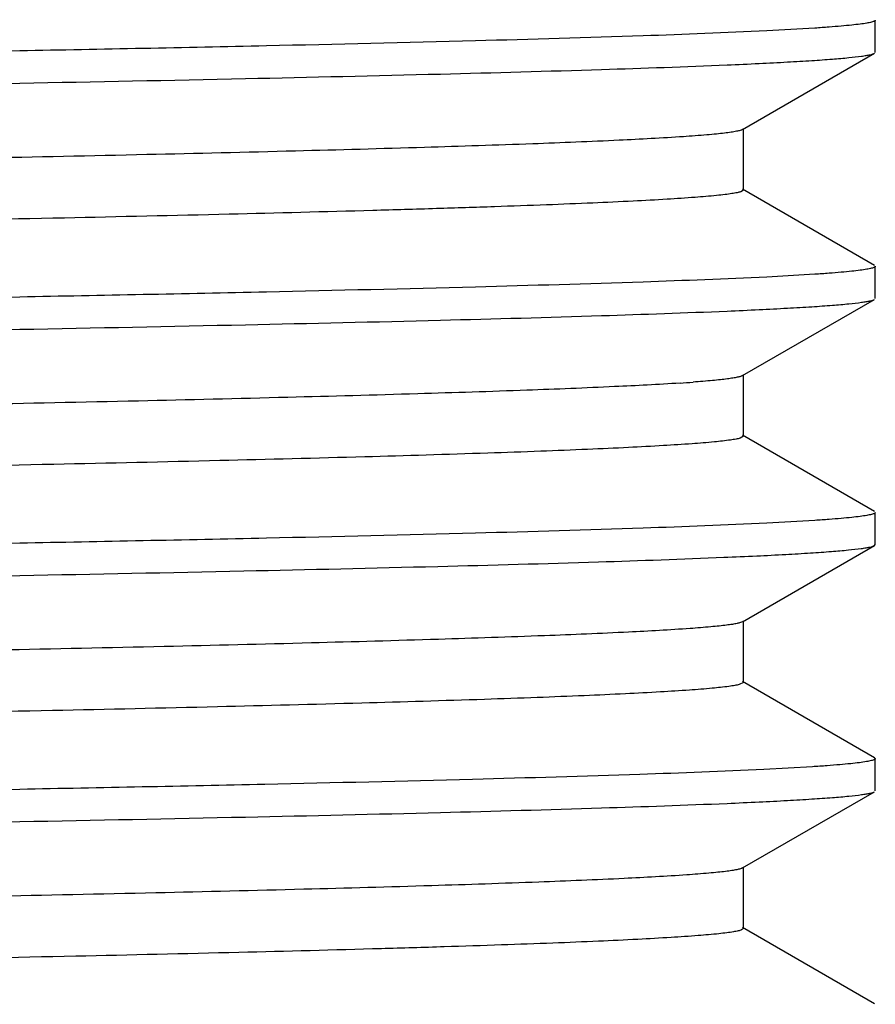
# Model space of a CAD drawing. Units: inches. Extents: x 0 to 11, y 0 to 8.5.
# Drawn here: x 1 to 1.1, y 5.1 to 5.2 of the extents above; entities that cross this region are included whole.
import ezdxf

# ---------------------------------------------------------------- set-up
doc = ezdxf.new("R2010")
doc.units = ezdxf.units.IN
doc.header["$LTSCALE"] = 0.605
doc.header["$MEASUREMENT"] = 0
doc.layers.get('0').update_dxf_attribs({"linetype": 'CONTINUOUS'})

msp = doc.modelspace()

# ---------------------------------------------------------------- linework, layer by layer
at = {"color": 7, "linetype": 'Continuous'}
for p, q in [((1.0958624156, 5.1883139631), (1.0958624156, 5.191585219599999)), ((1.0897306308, 5.1907749611), (1.0848384947, 5.1904972884)), ((1.0823736395, 5.1804778243), (1.0957824238, 5.1882215757)), ((1.0824574125, 5.1743245809), (1.0824574125, 5.1805745809)), ((1.0824573957, 5.1743245808), (1.0821970059, 5.1741539816)), ((1.0957824238, 5.166677586), (1.0823736395, 5.1744213374)), ((1.0958624156, 5.1633139492), (1.0958624156, 5.1665851986)), ((1.0897305428, 5.1657749339), (1.0848384034, 5.165497262300001)), ((1.0823736399, 5.1554778107), (1.0957824239, 5.163221561999999)), ((1.0824574127, 5.1493245671), (1.0824574127, 5.1555745671)), ((1.0824573993, 5.1493245671), (1.0821224701, 5.149131083)), ((1.0957824239, 5.1416775722), (1.0823736398, 5.1494213235)), ((1.0958624156, 5.1383139747), (1.0958624156, 5.1415851849)), ((1.0897310497, 5.1407749547), (1.0848389241, 5.1404972757)), ((1.0823736429, 5.1304778381), (1.0957824241, 5.138221587699999)), ((1.0957824241, 5.138221587699999), (1.0958624156, 5.1383139747)), ((1.0824574155, 5.1243245943), (1.0824574155, 5.130574594300001)), ((1.0824574062, 5.1243245943), (1.0820373279, 5.124107903500001)), ((1.0957824241, 5.1166776009), (1.0823736429, 5.1244213504)), ((1.0957824241, 5.1166776009), (1.0958624156, 5.1165852138)), ((1.0958624156, 5.1133139798), (1.0958624156, 5.1165852138)), ((1.0894714185, 5.115757947), (1.0845350898, 5.1154823194)), ((1.082373641, 5.1054778419), (1.0957824238, 5.1132215924)), ((1.082457414, 5.0993245984), (1.082457414, 5.1055745984)), ((1.0824574093, 5.0993245984), (1.0822666344, 5.0991785854)), ((1.0957824238, 5.0916776044), (1.082373641, 5.0994213549))]:
    msp.add_line(p, q, dxfattribs=at)
msp.add_arc((1.0653696455, 5.3163264422), 0.1619522134, 273.7716497536, 274.245818389, dxfattribs=at)
for points, knots in [([(1.0822626358, 5.1991770597), (1.0821548872, 5.1991362462), (1.0818797854, 5.1990655694), (1.0813845718, 5.1989739735), (1.0807280454, 5.198881516), (1.0795328912, 5.1987449191), (1.0776374866, 5.198582240199999), (1.0748857634, 5.1983963867), (1.0715030552, 5.198209474), (1.0674971377, 5.1980214609), (1.0628770375, 5.1978329325), (1.0576533198, 5.1976439981), (1.0518379177, 5.1974547824), (1.0429407312, 5.197191294700001), (1.0304509939, 5.196867053), (1.0139044606, 5.1964907928), (0.9953927576999999, 5.1961137312), (0.9750852412000001, 5.195736036800001), (0.9531676998999999, 5.1953579306), (0.9298406542000001, 5.1949795064), (0.8965464948, 5.1944655062), (0.8530911434, 5.193832706499999), (0.7998652116, 5.1930851056), (0.7466117909000001, 5.1923374919), (0.7030993965000001, 5.1917048262), (0.6697330486, 5.191190967200001), (0.6463329971, 5.1908125294), (0.6243307708, 5.1904344031), (0.6039276745000001, 5.1900566805), (0.585310367, 5.1896795786), (0.5686491752, 5.1893032597), (0.5560586922, 5.1889790691), (0.5470771606, 5.1887156963), (0.5411960418999999, 5.1885264567), (0.5359051825, 5.1883374865), (0.531216667, 5.1881489036), (0.5271412143, 5.1879608211), (0.523688035, 5.1877737611), (0.5208650386, 5.1875877283), (0.518909872, 5.1874249233), (0.5176664938000001, 5.1872886501), (0.5169738804999999, 5.187195901), (0.5164424379, 5.1871040198), (0.5161433092000001, 5.1870334019), (0.5160228108, 5.1869935364)], [0, 0, 0, 0, 0.0006102108, 0.001498549, 0.0026681697, 0.0041200126, 0.0078693775, 0.0127414858, 0.018726472, 0.0258113376, 0.033980373, 0.04321510940000001, 0.0534945698, 0.0647954337, 0.09035590199999999, 0.1196632659, 0.152449713, 0.1884155711, 0.2272319992, 0.268543946, 0.3119736426, 0.403581433, 0.4987112055, 0.5938900882, 0.6856434484, 0.729180528, 0.7706217811, 0.8095881155, 0.8457231951, 0.8786966291, 0.9082069655, 0.9339845686, 0.9453987033, 0.955794246, 0.9651474941, 0.973437302, 0.9806449407, 0.986754259, 0.9917520227, 0.9956280306, 0.9971432870999999, 0.998376347, 0.9993278123, 1, 1, 1, 1]), ([(1.0958624052, 5.191585219599999), (1.0958624089, 5.1915665358), (1.0958340966, 5.1915213449), (1.0957548135, 5.191475392), (1.0956326937, 5.1914257001), (1.0953771486, 5.191352352), (1.0949362272, 5.1912659219), (1.0942633412, 5.191167980199999), (1.0933995673, 5.191069054), (1.0923454428, 5.1909693172), (1.0911014167, 5.1908691992), (1.0902085492, 5.190806647300001), (1.0897306308, 5.1907749611)], [0, 0, 0, 0, 0.008991069300000001, 0.0231244992, 0.0440415653, 0.07221767280000001, 0.1509641024, 0.2599881302, 0.3994276544, 0.5692843451, 0.7695097539, 1, 1, 1, 1]), ([(1.0848384947, 5.1904972884), (1.0806516887, 5.1902893955), (1.0707856347, 5.189916063), (1.0538432602, 5.1894242649), (1.0327338149, 5.188928271), (1.017302438, 5.1886186663), (1.008946353, 5.188460218)], [0, 0, 0, 0, 0.1656436923, 0.3901132293, 0.6697534831, 1, 1, 1, 1]), ([(1.008946353, 5.188460218), (0.9892061815000001, 5.1880859044), (0.9465265776999999, 5.1873813297), (0.8791699073999999, 5.1864106511), (0.8067132665000001, 5.185436187300001), (0.733772437, 5.1844608309), (0.6748003964, 5.1836285204), (0.6308636635, 5.1829438506), (0.6016023921, 5.1824468058), (0.5754993139, 5.181951273), (0.5529716921, 5.181458688), (0.5343797173, 5.1809696935), (0.5233383409000001, 5.1806027038), (0.5185277885, 5.1804045744)], [0, 0, 0, 0, 0.1207592597, 0.2610778183, 0.412018922, 0.563968569, 0.7072484829000001, 0.7727476229000001, 0.8327330387999999, 0.8862460216, 0.9324315351000001, 0.9705520915000001, 1, 1, 1, 1]), ([(1.0808002087, 5.187040816000001), (1.0818896239, 5.1870872546), (1.083937846, 5.1871790974), (1.0868124949, 5.1873252371), (1.089291368, 5.1874709571), (1.0913712203, 5.187615749), (1.0930491175, 5.1877596951), (1.0941948215, 5.1878857407), (1.0949075034, 5.1879919933), (1.0952913428, 5.1880634767), (1.0955734206, 5.1881341739), (1.0957265812, 5.1881893296), (1.0957824222, 5.1882215757)], [0, 0, 0, 0, 0.2173454863, 0.4086713216, 0.5737256163000001, 0.712297403, 0.8242228215, 0.9094030620999999, 0.9419624281, 0.967856684, 0.9871469514, 1, 1, 1, 1]), ([(1.008946353, 5.1851889603), (1.0165937078, 5.1853339697), (1.0308392319, 5.1856184672), (1.0505439346, 5.1860720729), (1.0668486426, 5.1865225351), (1.0765542938, 5.1868598252), (1.0808002087, 5.187040816000001)], [0, 0, 0, 0, 0.3192340379, 0.5946816705, 0.8226278692, 1, 1, 1, 1]), ([(0.5143391404, 5.1769482336), (0.5187225789, 5.1771572209), (0.5290070279, 5.1775344967), (0.5466091887, 5.1780322454), (0.5684361027, 5.1785341901), (0.5941225245, 5.1790401687), (0.6232388729999999, 5.1795479351), (0.6674638591, 5.1802498864), (0.7272805915999999, 5.1811014594), (0.8016450495, 5.1820976559), (0.8758407362, 5.1830931173), (0.9449226189, 5.1840847228), (0.9887097947, 5.184805234100001), (1.008946353, 5.1851889603)], [0, 0, 0, 0, 0.0266135529, 0.0624093488, 0.106791005, 0.1590171795, 0.2182147631, 0.2833937751, 0.4272532715, 0.5810098418999999, 0.7344174348, 0.8772533575, 1, 1, 1, 1]), ([(1.0823736284, 5.1804778243), (1.0823015593, 5.1804361982), (1.0820960049, 5.1803685034), (1.0817135849, 5.1802813784), (1.0811821237, 5.1801935768), (1.0805037866, 5.1801041608), (1.0796774194, 5.180014348999999), (1.0782821201, 5.1798851204), (1.0771608565, 5.1798021667), (1.0763644552, 5.179747948)], [0, 0, 0, 0, 0.0411513387, 0.1057603828, 0.1943692011, 0.3071445818, 0.4441326108, 0.6053087414, 1, 1, 1, 1]), ([(1.0763644552, 5.179747948), (1.0741943437, 5.1796002076), (1.0690935217, 5.1793321015), (1.0603279811, 5.178978680899999), (1.0493685616, 5.178622360799999), (1.0363073478, 5.1782632756), (1.0212538347, 5.177902911399999), (0.9975792125, 5.1773976315), (0.9640840729000001, 5.1767821663), (0.9200254926000001, 5.176068515), (0.8719129781, 5.1753527243), (0.8213596262, 5.174635578399999), (0.7784656503, 5.174035712), (0.7442080755, 5.1735497665), (0.7190629854, 5.1731865926), (0.6945902888, 5.172823509200001), (0.6709955509000001, 5.1724605532), (0.6484769559, 5.1720977741), (0.6272236523, 5.1717352398), (0.6074141611, 5.1713730344), (0.5892148646, 5.171011315299999), (0.5727786197, 5.1706502111), (0.5602480227000001, 5.1703399323), (0.5512073452, 5.1700884763), (0.5451986934, 5.1699069532), (0.5397235108, 5.1697256213), (0.5347932895, 5.1695445215), (0.5304183729, 5.1693637812), (0.5266079311999999, 5.1691834971), (0.5233698947, 5.1690041429), (0.5207109802000001, 5.1688256945), (0.5188604185, 5.168669669), (0.5176742548, 5.1685392687), (0.5170053982, 5.1684504197), (0.5164832753, 5.1683614191), (0.5161433899, 5.1682850973), (0.5159434378, 5.1682168009), (0.5158395625, 5.1681698738), (0.515767431, 5.1681138111), (0.5157674237, 5.1680745707)], [0, 0, 0, 0, 0.0116353383, 0.027320914, 0.0469271387, 0.0702903616, 0.09721489720000001, 0.1274750497, 0.1969605662, 0.276418663, 0.363186225, 0.4543548256, 0.5468683464999999, 0.5926592274, 0.6376255652, 0.6813897265000001, 0.7235841826999999, 0.7638546223999999, 0.80186292, 0.8372899165000001, 0.8698382067, 0.8992346627, 0.925232631, 0.9368878925, 0.9476141653, 0.9573890341, 0.9661920160999999, 0.9740048640000001, 0.9808114093000001, 0.9865976672, 0.991352207, 0.9950661727, 0.9965311467, 0.9977344323, 0.9986765633, 0.9993593820000001, 0.9996053751, 0.9997900937, 1, 1, 1, 1]), ([(1.0821970059, 5.1741539816), (1.0820755207, 5.174114181499999), (1.0817745261, 5.1740435807), (1.0812402931, 5.173951669), (1.0805448983, 5.1738589006), (1.0792978179, 5.173722660899999), (1.0773380632, 5.1735598393), (1.0745096103, 5.1733737997), (1.0710510499, 5.1731867311), (1.066970303, 5.172998643000001), (1.0622765917, 5.1728100588), (1.0569806466, 5.172621089), (1.0510945671, 5.172431848), (1.0421067011, 5.1721684876), (1.0295086738, 5.1718443037), (1.0128389447, 5.1714679851), (0.994213832, 5.171090883), (0.9738037303, 5.170713162699999), (0.9517953589, 5.1703350388), (0.9283900709, 5.169956603399999), (0.8950186875, 5.1694427608), (0.8515025166, 5.1688101111), (0.7982476513, 5.1680625043), (0.7450243587000001, 5.1673149114), (0.7015737220999999, 5.1666821087), (0.6682852565, 5.166168102799999), (0.6449638354, 5.1657896839), (0.6230527415, 5.1654115829), (0.6027524322, 5.1650338938), (0.5842486304, 5.16465684), (0.5677106124, 5.164280587099999), (0.555228325, 5.1639563454), (0.546337335, 5.1636928513), (0.5405267435, 5.1635036409), (0.5353079286, 5.1633147098), (0.5306928071, 5.1631261866), (0.5266919345000001, 5.1629381825), (0.5233143271, 5.162751282599999), (0.5205677485, 5.1625654387), (0.5186766496999999, 5.1624027819), (0.5174849584000001, 5.1622661537), (0.5168310183, 5.16217372), (0.5163383982, 5.1620821567), (0.5160650167, 5.1620114703), (0.5159581988, 5.1619705837)], [0, 0, 0, 0, 0.0006770438000000001, 0.0016333535, 0.0028712784, 0.0043914706, 0.008277155500000001, 0.0132845656, 0.0194034213, 0.0266203718, 0.0349193788, 0.04428165639999999, 0.0546859374, 0.0661086189, 0.09190255259999999, 0.1214280717, 0.1544153517, 0.190562906, 0.2295402057, 0.2709907661, 0.3145355219, 0.4062988753, 0.501480495, 0.5966056868999999, 0.6882018436, 0.7316231954000001, 0.7729252820999999, 0.8117303493000001, 0.8476834929000001, 0.8804560418999999, 0.9097483545, 0.935292841, 0.9465854125, 0.9568564291, 0.966082491, 0.9742427445, 0.9813187623999999, 0.9872947256, 0.9921577545, 0.9958980667, 0.9973453055, 0.9985104046, 0.9993942568999999, 1, 1, 1, 1]), ([(1.0958624052, 5.1665851986), (1.0958624089, 5.166566514599999), (1.0958340961, 5.1665213232), (1.095754812, 5.1664753701), (1.0956326904, 5.1664256778), (1.0953771416, 5.1663523291), (1.0949362138, 5.1662658984), (1.0942633182, 5.166167956000001), (1.0933995319, 5.166069029), (1.0923453922, 5.1659692914), (1.0911013484, 5.1658691726), (1.0902084681, 5.1658066203), (1.0897305428, 5.1657749339)], [0, 0, 0, 0, 0.0089910224, 0.0231244243, 0.04404147429999999, 0.0722175731, 0.1509639989, 0.2599880342, 0.3994275745, 0.5692842881, 0.7695097245, 1, 1, 1, 1]), ([(1.0848384034, 5.165497262300001), (1.0806515948, 5.16528937), (1.0707855428, 5.164916038299999), (1.0538431815, 5.164424241), (1.0327337692, 5.163928247799999), (1.0173024207, 5.1636186436), (1.008946353, 5.1634601956)], [0, 0, 0, 0, 0.1656439936, 0.3901136199, 0.669753766, 1, 1, 1, 1]), ([(1.008946353, 5.1634601956), (0.9892061683, 5.1630858817), (0.9465265351000001, 5.1623813063), (0.8791698190999999, 5.161410627), (0.8067131317, 5.1604361625), (0.7337722634999999, 5.1594608054), (0.6748001994, 5.1586284944), (0.6308634578, 5.1579438241), (0.6016021894, 5.1574467791), (0.5754991212, 5.1569512461), (0.552971517, 5.156458660899999), (0.5343795672999999, 5.1559696662), (0.5233382102, 5.1556026763), (0.5185276686, 5.1554045467)], [0, 0, 0, 0, 0.1207593108, 0.261077934, 0.4120191014, 0.5639687961, 0.7072487258, 0.7727478578, 0.8327332534, 0.886246203, 0.9324316695999999, 0.9705521654000001, 1, 1, 1, 1]), ([(1.0808006256, 5.1620408212), (1.0818900098, 5.162087259), (1.0839381737, 5.1621791004), (1.086812741, 5.1623252377), (1.0892915441, 5.1624709554), (1.0913713379, 5.162615745), (1.0930491887, 5.1627596888), (1.0941948615, 5.1628857324), (1.0949075244, 5.1629919833), (1.0952913541, 5.1630634656), (1.0955734253, 5.1631341617), (1.0957265824, 5.1631893166), (1.0957824223, 5.163221561999999)], [0, 0, 0, 0, 0.2173453362, 0.4086710515, 0.5737252609000001, 0.7122970009, 0.8242224271999999, 0.909402736, 0.9419621595000001, 0.9678564878, 0.9871468438, 1, 1, 1, 1]), ([(1.008946353, 5.1601889497), (1.0165937763, 5.1603339602), (1.0308394164, 5.1606184598), (1.0505442592, 5.1610720692), (1.0668490376, 5.1615225349), (1.0765547118, 5.1618598282), (1.0808006256, 5.1620408212)], [0, 0, 0, 0, 0.3192350449, 0.5946830603000001, 0.8226289427, 1, 1, 1, 1]), ([(0.5143390596999999, 5.1519482307), (0.518722489, 5.1521572179), (0.5290069216, 5.1525344933), (0.5466090607999999, 5.1530322414), (0.5684359593, 5.1535341855), (0.5941223717, 5.1540401636), (0.6232387165, 5.1545479294), (0.6674637079, 5.15524988), (0.7272804575, 5.156101452200001), (0.8016449447, 5.1570976477), (0.8758406673, 5.1580931082), (0.9449225857, 5.1590847129), (0.9887097844, 5.1598052238), (1.008946353, 5.1601889497)], [0, 0, 0, 0, 0.0266134927, 0.0624092391, 0.1067908567, 0.1590170037, 0.2182145704, 0.2833935757, 0.4272530845, 0.5810096939, 0.7344173392, 0.8772533148999999, 1, 1, 1, 1]), ([(1.082373625, 5.1554778107), (1.0823102906, 5.1554412306), (1.0821339713, 5.155379767099999), (1.0818079089, 5.155300961), (1.0813605901, 5.1552213615), (1.0807933329, 5.1551405654), (1.0801053008, 5.1550593839), (1.078948272, 5.15494278), (1.0780192204, 5.1548677231), (1.0773598923, 5.154818692)], [0, 0, 0, 0, 0.0432815944, 0.1093698382, 0.198829304, 0.3118452207, 0.4484848274, 0.6087522674, 1, 1, 1, 1]), ([(1.0760228904, 5.1547249949), (1.0738095256, 5.154578319200001), (1.0686266745, 5.1543109205), (1.0597447687, 5.1539579074), (1.0486824696, 5.1536020511), (1.0355323417, 5.1532435666), (1.0204042185, 5.152883832200001), (0.9966588931, 5.1523797574), (0.9631105329, 5.1517655508), (0.9190280171999999, 5.151053174599999), (0.8709407519, 5.1503386999), (0.8204546744, 5.1496229028), (0.7776391869, 5.1490241011), (0.7434585988, 5.148539042099999), (0.7183788405, 5.1481765781), (0.6939745594, 5.1478142049), (0.6704499458, 5.1474519594), (0.6480018164, 5.1470898905), (0.6268179908, 5.1467280662), (0.6070757035000001, 5.1463665706), (0.5889401277, 5.1460055604), (0.5725629813, 5.1456451637), (0.5600782693999999, 5.1453354888), (0.5510712193, 5.1450845219), (0.5450852207, 5.144903355899999), (0.5396308324, 5.1447223802), (0.53471946, 5.1445416361), (0.530361369, 5.144361251499999), (0.5265656548, 5.1441813214), (0.5233401856000001, 5.144002319), (0.5206916271, 5.1438242231), (0.5188482892, 5.1436685009), (0.5176667719, 5.1435383594), (0.5170005322, 5.143449684), (0.5164804581, 5.1433608562), (0.5161418922, 5.1432846839), (0.5159427397, 5.1432165237), (0.5158392257, 5.143169672), (0.5157674343, 5.1431137063), (0.5157674264, 5.1430745748)], [0, 0, 0, 0, 0.0118730555, 0.027776054, 0.0475780198, 0.0711142419, 0.0981883674, 0.1285742892, 0.1982400264, 0.2777862806, 0.3645574083, 0.4556562493, 0.5480409831, 0.5937504071, 0.6386268192, 0.6822948109999999, 0.7243891112, 0.7645576125, 0.8024644005, 0.8377923955, 0.8702462051000001, 0.8995545366, 0.9254724867, 0.9370912342000001, 0.9477835920000001, 0.9575272746, 0.9663019506, 0.9740895175, 0.9808738935, 0.9866412335, 0.9913801868000001, 0.9950819320000001, 0.9965421095, 0.9977414458, 0.9986805036, 0.9993611492, 0.9996063778000001, 0.9997905484, 1, 1, 1, 1]), ([(1.0821224701, 5.149131083), (1.0819875418, 5.1490921037), (1.081660726, 5.1490216037), (1.0807916552, 5.1488822198), (1.079300486, 5.1487215498), (1.0770315815, 5.1485370669), (1.0741267271, 5.1483515269), (1.0705928929, 5.1481640653), (1.0664377837, 5.1479759886), (1.0616709399, 5.1477873013), (1.0541248793, 5.1475217167), (1.0432561457, 5.1471967398), (1.0285631538, 5.1468215875), (1.0117708785, 5.1464453075), (0.9930329314, 5.1460681233), (0.9725207368000001, 5.145690378299999), (0.950421955, 5.1453122245), (0.9269387767, 5.1449337696), (0.8934905297, 5.144420069100001), (0.8499138942, 5.1437875612), (0.7966304637999999, 5.1430398982), (0.751943424, 5.1424119514), (0.7167307579000001, 5.1419026074), (0.6912915565000001, 5.1415238239), (0.6668388594, 5.1411452035), (0.6435963932, 5.1407668041), (0.6217768136999999, 5.1403887168), (0.6015797482, 5.1400110529), (0.5831899794, 5.139634038600001), (0.5667757464000001, 5.1392578442), (0.5544022143999999, 5.1389335424), (0.5456022556, 5.1386699183), (0.5398625895, 5.1384807298), (0.5347162351, 5.1382918464), (0.5301749586, 5.1381033456), (0.5262490981, 5.1379155271), (0.5229476202000001, 5.137728485299999), (0.5205906204, 5.1375653399), (0.5190232713, 5.1374307687), (0.5180870593, 5.1373369509), (0.5173116521, 5.1372435407), (0.5166965447999999, 5.1371515318), (0.5162430684, 5.1370602895), (0.5159953522, 5.136989651), (0.515902629, 5.1369474936)], [0, 0, 0, 0, 0.0007438367999999999, 0.0017678013, 0.0046615824, 0.0086827763, 0.0138247274, 0.0200767513, 0.0274251442, 0.0358535415, 0.0453428614, 0.0674156371, 0.0934424985, 0.1231859073, 0.1563740057, 0.1927034733, 0.2318420819, 0.2734318809, 0.3170924886, 0.4090133774, 0.504249098, 0.5993228621, 0.6457106583, 0.6907638320999999, 0.7340702670999999, 0.7752338701, 0.8138781362999999, 0.8496496254000001, 0.8822213204000001, 0.9112954165, 0.9366063106999999, 0.9477769856, 0.9579230887000001, 0.9670214958, 0.9750516536, 0.9819954516, 0.9878374014, 0.9925649768000001, 0.9945078242000001, 0.9961689243999999, 0.9975477654000001, 0.9986445523, 0.99946054, 1, 1, 1, 1]), ([(1.0958624052, 5.1415851849), (1.0958624089, 5.1415665019), (1.0958340991, 5.1415213129), (1.0957548211, 5.1414753612), (1.0956327096, 5.141425671), (1.0953771821, 5.141352325400001), (1.0949362908, 5.141265898299999), (1.0942634508, 5.1411679601), (1.0933997359, 5.1410690373), (1.0923456833, 5.140969304), (1.0911017422, 5.1408691895), (1.0902089355, 5.1408066398), (1.0897310497, 5.1407749547)], [0, 0, 0, 0, 0.008991306, 0.0231248774, 0.0440420245, 0.0722181764, 0.150964626, 0.2599886167, 0.3994280601, 0.5692846358, 0.7695099042, 1, 1, 1, 1]), ([(1.0848389241, 5.1404972757), (1.0806521304, 5.1402893796), (1.0707860671, 5.1399160434), (1.0538436304, 5.139424241), (1.0327340297, 5.1389282427), (1.0173025189, 5.1386186354), (1.008946353, 5.1384601858)], [0, 0, 0, 0, 0.1656422752, 0.3901113926, 0.6697521526, 1, 1, 1, 1]), ([(1.008946353, 5.1384601858), (0.989206155, 5.1380858721), (0.9465264921, 5.1373812973), (0.8791697298000001, 5.1364106187), (0.8067129953, 5.1354361551), (0.7337720881, 5.134460799), (0.6748000003, 5.1336284888), (0.6308632498, 5.1329438192), (0.6016019843, 5.1324467747), (0.5754989263, 5.1319512423), (0.5529713398, 5.1314586577), (0.5343794155, 5.1309696636), (0.5233380779, 5.1306026741), (0.5185275474000001, 5.1304045446)], [0, 0, 0, 0, 0.1207593626, 0.261078051, 0.412019283, 0.5639690258, 0.7072489715000001, 0.7727480955, 0.8327334706999999, 0.8862463866, 0.9324318057, 0.9705522403, 1, 1, 1, 1]), ([(1.0804798799, 5.137027245500001), (1.0815931642, 5.1370742177), (1.0836862178, 5.1371671142), (1.0866236919, 5.137314930500001), (1.0891564976, 5.1374623226), (1.0912812345, 5.1376087685), (1.0929948377, 5.1377543615), (1.0941645178, 5.1378818393), (1.0948916995, 5.1379893376), (1.0952829282, 5.1380616153), (1.095570017, 5.1381331043), (1.0957257841, 5.1381888777), (1.0957824241, 5.138221587699999)], [0, 0, 0, 0, 0.2174709332, 0.4088976885, 0.5740215247, 0.7126265205, 0.8245430312, 0.9096688713, 0.9421818998, 0.96801718, 0.9872346968000001, 1, 1, 1, 1]), ([(1.008946353, 5.135188978), (1.016541309, 5.1353329935), (1.0306980528, 5.1356156228), (1.0502954035, 5.136066073), (1.0665457139, 5.1365134657), (1.0762333648, 5.1368480744), (1.0804798799, 5.137027245500001)], [0, 0, 0, 0, 0.3184671918, 0.5936232663000001, 0.8218112532999999, 1, 1, 1, 1]), ([(0.5143390755, 5.1269482592), (0.5187225066, 5.127157246499999), (0.5290069425, 5.1275345222), (0.5466090859, 5.1280322705), (0.5684359874, 5.1285342149), (0.5941224016, 5.1290401931), (0.6232387471999999, 5.1295479591), (0.6674637376, 5.1302499098), (0.7272804838, 5.131101482), (0.8016449652, 5.1320976775), (0.8758406808, 5.1330931377), (0.9449225922, 5.134084742), (0.9887097864, 5.134805252400001), (1.008946353, 5.135188978)], [0, 0, 0, 0, 0.0266135045, 0.0624092606, 0.1067908858, 0.1590170382, 0.2182146082, 0.2833936148, 0.4272531212, 0.5810097229, 0.734417358, 0.8772533232999999, 1, 1, 1, 1]), ([(1.0823736251, 5.1304778381), (1.0823074928, 5.1304396437), (1.0821218994, 5.1303761283), (1.0817779629, 5.1302946248), (1.0813040592, 5.1302123532), (1.0807017545, 5.1301287567), (1.0799701173, 5.1300447668), (1.0787380347, 5.1299240615), (1.077748444, 5.1298464362), (1.0770459501, 5.129795719)], [0, 0, 0, 0, 0.0425513133, 0.1081300549, 0.1972980108, 0.3102307358, 0.4469874376, 0.6075675872999999, 1, 1, 1, 1]), ([(1.0770459501, 5.129795719), (1.0749667225, 5.1296456071), (1.0700383108, 5.1293760951), (1.0615175308, 5.1290218458), (1.050774835, 5.1286646043), (1.037901259, 5.1283042767), (1.0230055627, 5.1279426132), (0.9994812621, 5.1274348161), (0.9661005087000001, 5.126816738500001), (0.9220955637999999, 5.126100441499999), (0.8739335726999999, 5.125381919200001), (0.8232424873, 5.1246619706), (0.7801865711, 5.1240598936), (0.7457695292000001, 5.1235721066), (0.7204887899, 5.123207456499999), (0.6958738805, 5.1228428961), (0.6721332498, 5.1224784633), (0.6494679489999999, 5.1221142071), (0.6280699106000001, 5.121750196), (0.6081203468999999, 5.1213865154), (0.5897881903, 5.1210233225), (0.5732286778, 5.1206607459), (0.5606023612, 5.1203492129), (0.5514915062, 5.1200967385), (0.5454355785, 5.1199144746), (0.5399169894, 5.1197324006), (0.5349474211, 5.1195505607), (0.5305373850999999, 5.119369083), (0.5266961968, 5.1191880608), (0.5234319206, 5.1190079735), (0.5207513836, 5.1188287994), (0.5188857332, 5.1186721318), (0.5176898742, 5.1185412025), (0.5170155527, 5.1184519923), (0.5164891545, 5.1183626216), (0.5161465043, 5.1182860009), (0.5159448765, 5.1182174194), (0.5158402526, 5.1181703348), (0.5157674364, 5.1181140649), (0.5157674297, 5.118074602)], [0, 0, 0, 0, 0.0111376895, 0.026367808, 0.0455637453, 0.0685641354, 0.09517484609999999, 0.1251708864, 0.1942775835, 0.2735498073, 0.360309016, 0.4516232388, 0.5444064931, 0.5903681425, 0.6355230685000001, 0.679489, 0.7218936632999999, 0.7623780606999999, 0.8005994707999999, 0.8362343733, 0.8689811031, 0.8985626112, 0.9247287040000001, 0.9364606353, 0.9472582054, 0.9570985753, 0.9659610234999999, 0.9738270232999999, 0.9806800938, 0.9865061242000001, 0.9912934589, 0.9950330355, 0.9965081481999999, 0.9977197042, 0.998668263, 0.9993557101, 0.9996033095, 0.9997891599, 1, 1, 1, 1]), ([(1.0820373279, 5.124107903500001), (1.0818902389, 5.1240699581), (1.0815407213, 5.1240002128), (1.0806294889, 5.1238625151), (1.0790924714, 5.123702495), (1.0767759605, 5.1235191973), (1.0738338814, 5.123334778999999), (1.0702730587, 5.1231486595), (1.0661012147, 5.1229619378), (1.0613277628, 5.122774652099999), (1.0537926707, 5.1225112687), (1.0429614858, 5.1221888183), (1.0283407441, 5.1218164455), (1.0116548835, 5.121442983000001), (0.9930542120999999, 5.1210686473), (0.9727062822, 5.1206937665), (0.9507944085, 5.1203184887), (0.9275159893000001, 5.1199429168), (0.8943613547, 5.1194331117), (0.8511558131999999, 5.118805276000001), (0.7982960088, 5.1180632028), (0.7454655587000001, 5.1173211427), (0.7023209484999999, 5.1166931637), (0.6692434214999999, 5.1161832073), (0.6460430163, 5.11580765), (0.6242216502, 5.1154323926), (0.6039759164, 5.1150575408), (0.5854881992000001, 5.114683245899999), (0.5689250412, 5.1143098472), (0.5544356361, 5.113937565500001), (0.5437187797, 5.1136150701), (0.5362785828, 5.113351522099999), (0.5315784919, 5.1131642828), (0.5274812259, 5.1129776465), (0.5239960486, 5.112791620299999), (0.5211304368999999, 5.1126074863), (0.5188911597, 5.1124244084), (0.5174186239, 5.1122649279), (0.5165595235, 5.1121266574), (0.5162360562, 5.1120567097), (0.5161023591, 5.1120180862)], [0, 0, 0, 0, 0.000804952, 0.0018864973, 0.0048832267, 0.008990208000000001, 0.0142004698, 0.0205032445, 0.0278849049, 0.0363292546, 0.0458174392, 0.0678381016, 0.0937494584, 0.1233186312, 0.156279525, 0.1923354473, 0.2311618067, 0.2724088802, 0.3157052445, 0.4068709874, 0.5013818133, 0.5958401646, 0.6868503712, 0.7300319118, 0.7711408079000001, 0.8098068195999999, 0.8456817301, 0.8784425284, 0.9077943733, 0.9334730975, 0.9552479706999999, 0.9646090097, 0.9729237733, 0.9801737169, 0.986342954, 0.9914181937000001, 0.995389069, 0.9982491620999999, 0.9992625601999999, 1, 1, 1, 1]), ([(1.0958624014, 5.1165852139), (1.0958624043, 5.1165660637), (1.0958325635, 5.1165196955), (1.0957501068, 5.1164730676), (1.0956228469, 5.1164222899), (1.0953564427, 5.1163474503), (1.0948968499, 5.1162591895), (1.0941955056, 5.1161592129), (1.0932952014, 5.116058210199999), (1.0921965297, 5.1159563837), (1.0908999966, 5.1158541646), (1.0899694783, 5.115790298999999), (1.0894714185, 5.115757947)], [0, 0, 0, 0, 0.0088469854, 0.0228946995, 0.0437625259, 0.0719117175, 0.1506466154, 0.2596951371, 0.3991867234000001, 0.5691141844, 0.769421881, 1, 1, 1, 1]), ([(1.0845350898, 5.1154823194), (1.0803399654, 5.115276768999999), (1.0704809636, 5.114906291), (1.0535828767, 5.114417803999999), (1.0325828368, 5.1139251861), (1.0172455652, 5.1136175867), (1.008946353, 5.1134602171)], [0, 0, 0, 0, 0.1666341417, 0.3913975852, 0.6706835771999999, 1, 1, 1, 1]), ([(1.008946353, 5.1134602171), (0.9892061576000001, 5.1130859036), (0.9465265005, 5.112381329100001), (0.8791697473000001, 5.1114106508), (0.8067130221, 5.1104361873), (0.7337721225, 5.1094608311), (0.6748000393000001, 5.1086285208), (0.6308632906, 5.1079438509), (0.6016020245, 5.1074468062), (0.5754989645, 5.1069512735), (0.5529713745, 5.1064586885), (0.5343794453, 5.105969694100001), (0.5233381038, 5.1056027043), (0.5185275711999999, 5.1054045746)], [0, 0, 0, 0, 0.1207593524, 0.261078028, 0.4120192474, 0.5639689807, 0.7072489233, 0.7727480487999999, 0.8327334279999999, 0.8862463505, 0.9324317789, 0.9705522256, 1, 1, 1, 1]), ([(1.0808006265, 5.1120408509), (1.0818900106, 5.1120872888), (1.0839381743, 5.112179130199999), (1.0868127414, 5.1123252676), (1.0892915442, 5.1124709854), (1.0913713379, 5.1126157751), (1.0930491885, 5.1127597189), (1.0941948612, 5.1128857627), (1.0949075241, 5.1129920136), (1.0952913539, 5.1130634959), (1.0955734252, 5.1131341921), (1.0957265823, 5.113189347), (1.0957824222, 5.1132215924)], [0, 0, 0, 0, 0.2173453264, 0.4086710346, 0.5737252396, 0.7122969779, 0.8242224054, 0.9094027183, 0.9419621451000001, 0.9678564773, 0.9871468381999999, 1, 1, 1, 1]), ([(1.008946353, 5.1101889778), (1.0165937764, 5.1103339884), (1.0308394168, 5.1106184883), (1.0505442599, 5.1110720981), (1.0668490385, 5.1115225642), (1.0765547128, 5.1118598577), (1.0808006265, 5.1120408509)], [0, 0, 0, 0, 0.3192350473, 0.5946830635, 0.8226289452, 1, 1, 1, 1]), ([(0.5143389936, 5.1019482439), (0.5187224154, 5.102157231700001), (0.5290068345000001, 5.102534508), (0.5466089561, 5.1030322571), (0.5684358418, 5.103534202300001), (0.5941222465, 5.1040401813), (0.6232385883, 5.1045479481), (0.6674635841, 5.1052499001), (0.7272803476999999, 5.1061014739), (0.8016448587999999, 5.1070976712), (0.8758406109, 5.1080931333), (0.9449225585, 5.1090847395), (0.9887097759000001, 5.1098052513), (1.008946353, 5.1101889778)], [0, 0, 0, 0, 0.0266134435, 0.0624091494, 0.1067907355, 0.15901686, 0.2182144129, 0.2833934127, 0.4272529315999999, 0.5810095727000001, 0.7344172609, 0.8772532801, 1, 1, 1, 1]), ([(1.0823736226, 5.1054778419), (1.082304625, 5.1054379945), (1.0821094523, 5.105372433), (1.0817470434, 5.1052881985), (1.0812455628, 5.1052032388), (1.0806068548, 5.1051168144), (1.0798298837, 5.1050299917), (1.0785197203, 5.1049051472), (1.0774671402, 5.104824930199999), (1.0767197282, 5.1047725111)], [0, 0, 0, 0, 0.0418526391, 0.1069446079, 0.1958345465, 0.3086888834, 0.4455585625, 0.6064380239, 1, 1, 1, 1]), ([(1.0767197282, 5.1047725111), (1.0745961845, 5.1046235783), (1.0695836943, 5.1043547389), (1.060943529, 5.104000889), (1.0500950715, 5.1036440868), (1.0371298713, 5.1032843618), (1.0221570488, 5.1029233282), (0.9985591565999999, 5.1024167555), (0.965122205, 5.1017999465), (0.9210905484999999, 5.1010849337), (0.8729520831, 5.1003677379), (0.8223275464, 5.0996491504), (0.7793500912000001, 5.0990481469), (0.7450104187000001, 5.0985612543), (0.7197955492, 5.0981973213), (0.6952497217, 5.0978334785), (0.671579982, 5.097469763299999), (0.6489859868, 5.0971062247), (0.6276583106, 5.0967429309), (0.6077768528, 5.0963799671), (0.5895093046000001, 5.0960174905), (0.5730097451, 5.095655628899999), (0.5604299874, 5.095344705400001), (0.5513532644, 5.0950927255), (0.545320335, 5.0949108223), (0.5398228615999999, 5.0947291079), (0.5348724349, 5.0945476278), (0.5304794843, 5.0943665093), (0.5266532534, 5.0941858442), (0.5234017439, 5.0940061135), (0.5207317268, 5.093827294), (0.5188734166, 5.0936709345), (0.5176822749000001, 5.0935402649), (0.5170106118, 5.0934512314), (0.5164862952, 5.0933620361), (0.5161449885, 5.0932855629), (0.5159441714, 5.093217121399999), (0.5158399124, 5.093170114599999), (0.5157674393, 5.093113940299999), (0.5157674351, 5.093074588299999)], [0, 0, 0, 0, 0.011380042, 0.0268320239, 0.0462278216, 0.0694050091, 0.0961686792, 0.1262934651, 0.1955848924, 0.2749478457, 0.3617112822, 0.452954655, 0.5456065386, 0.5914849897, 0.6365480159, 0.6804156123999999, 0.7227178355, 0.7630979421999999, 0.8012154553, 0.8367490178, 0.8693990109, 0.8988902864, 0.9249744091, 0.9366689632999999, 0.9474317889, 0.9572401953, 0.9660736585999999, 0.9739137592, 0.9807441171, 0.9865507704, 0.9913221220999999, 0.9950491859, 0.9965193784999999, 0.9977269001000001, 0.9986723034999999, 0.9993575128, 0.9996043368, 0.9997896297, 1, 1, 1, 1]), ([(1.0822666344, 5.0991785854), (1.0821598165, 5.0991376988), (1.0818864351, 5.0990670125), (1.0813938151, 5.0989754492), (1.0807398751, 5.0988830155), (1.0795481839, 5.0987463873), (1.0776570852, 5.098583730400001), (1.0749105068, 5.0983978866), (1.0715328996, 5.0982109867), (1.0675320272, 5.0980229826), (1.0629169059, 5.0978344594), (1.0576980911, 5.0976455283), (1.0518874998, 5.0974563179), (1.04299651, 5.0971928237), (1.0305142229, 5.0968685821), (1.0139762052, 5.0964923291), (0.9954724037, 5.0961152754), (0.9751720946, 5.0957375862), (0.9532610009, 5.095359485299999), (0.92993958, 5.0949810664), (0.8966511145, 5.0944670605), (0.853200478, 5.093834257799999), (0.7999771853000001, 5.0930866649), (0.7467223198, 5.0923390581), (0.7032061485, 5.091706408399999), (0.6698347647999999, 5.0911925658), (0.6464294764999999, 5.0908141304), (0.6244211047, 5.0904360065), (0.6040110027000001, 5.0900582862), (0.5853858896, 5.089681184100001), (0.56871616, 5.0893048655), (0.5561181323, 5.0889806816), (0.5471302661, 5.0887173212), (0.5412441864, 5.0885280802), (0.535948241, 5.088339110400001), (0.5312545294, 5.0881505261), (0.5271737823, 5.0879624381), (0.5237152217000001, 5.0877753695), (0.5208867685, 5.0875893299), (0.5189270136, 5.0874265083), (0.5176799331, 5.0872902686), (0.5169845382, 5.0871975001), (0.516450305, 5.0871055885), (0.5161493103, 5.0870349877), (0.5160278252, 5.086995187599999)], [0, 0, 0, 0, 0.0006057429, 0.0014895951, 0.002654694, 0.0041019326, 0.0078422445, 0.012705273, 0.0186812358, 0.0257572535, 0.0339175066, 0.04314356809999999, 0.05341458440000001, 0.0647071556, 0.09025164140000001, 0.1195439533, 0.1523165017, 0.1882696448, 0.2270747115, 0.2683767978, 0.3117981492, 0.4033943053, 0.498519497, 0.5937011168, 0.6854644706, 0.7290092267, 0.7704597875, 0.8094370877, 0.8455846425, 0.8785719231, 0.9080974428, 0.9338913772, 0.9453140590000001, 0.9557183404, 0.9650806184, 0.9733796258, 0.9805965767, 0.9867154328, 0.9917228432999999, 0.9956085286, 0.9971287209999999, 0.9983666461, 0.999322956, 1, 1, 1, 1])]:
    msp.add_open_spline(points, degree=3, knots=knots, dxfattribs=at)

doc.saveas('drawing.dxf')
